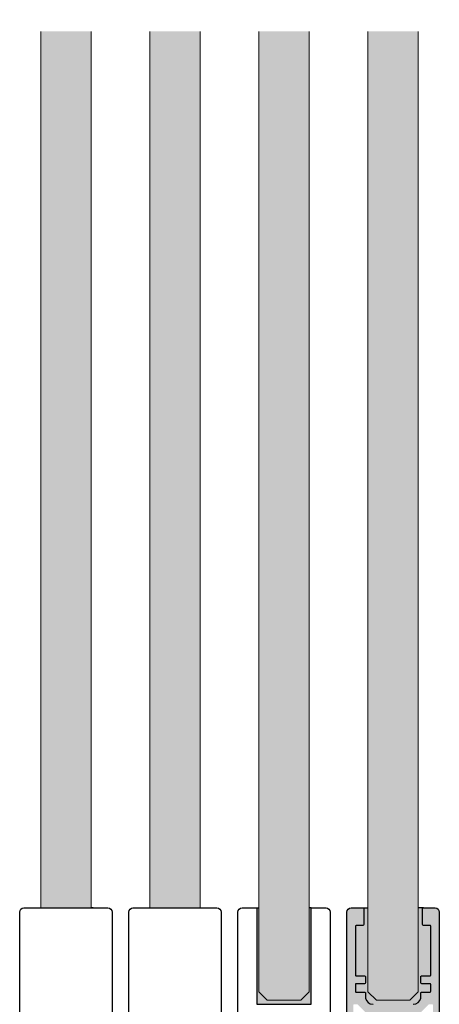
# Model space of a CAD drawing. Units: millimetres. Extents: x 800 to 4000, y 800 to 2400.
# Drawn here: x 2750 to 2850, y 965 to 1200 of the extents above; entities that cross this region are included whole.
import ezdxf

# ---------------------------------------------------------------- set-up
doc = ezdxf.new("R2010")
doc.units = ezdxf.units.MM
doc.linetypes.add('STRICHPUNKT', pattern=[9, 5, -2, 0, -2])
for name, color, linetype in [('GM_Achsen', 6, 'STRICHPUNKT'), ('GM_Blöcke', 7, 'Continuous'), ('GM_Glas', 4, 'Continuous'), ('GM_Kunststoff', 34, 'Continuous'), ('GM_Profile', 42, 'Continuous'), ('GM_Schraffur', 8, 'Continuous'), ('GM_Silikon', 6, 'Continuous')]:
    doc.layers.add(name, color=color, linetype=linetype)

# ---------------------------------------------------------------- blocks, each defined once
blk = doc.blocks.new('566205_Ansicht')
at = {"layer": 'GM_Kunststoff'}
blk.add_lwpolyline([(10.00003087147343, -60.00006473755639), (4.999969199634506, -60.00006473755639, -0.4142135623730951), (3.999969199634506, -59.00006473755638), (3.99996919962723, -52.40006473783068, 0.162277660168671), (3.599969199633051, -51.20006473782996, 0.4999999999995958), (-3.600030800364038, -51.2000647378336, 0.1622776601683793), (-4.000030800365493, -52.40006473783433), (-4.000030800365493, -59.00006473755638, -0.4142135623730951), (-5.000030800365493, -60.00006473755639), (-10.00003087147343, -60.00006473755639, -0.4142135623730951), (-11.00003087147342, -59.00006473755638), (-11.0000308712406, -0.999999999996362, -0.4142135623720295), (-10.00003087124059, 0), (10.00003087124059, 0, -0.4142135623720295), (11.0000308712406, -0.999999999996362), (11.00003087147342, -59.00006473755638, -0.4142135623730951)], format="xyb", close=True, dxfattribs=at)
at = {"layer": 'GM_Kunststoff', "ltscale": 0.5}
blk.add_circle((7.276e-12, -34.48169499735377), 5.5, dxfattribs=at)
at = {"layer": 'GM_Kunststoff', "color": 6}
for radius in [5.299999999999999, 4.68822282612291]:
    blk.add_circle((7.276e-12, -34.48169499735377), radius, dxfattribs=at)

msp = doc.modelspace()

# ---------------------------------------------------------------- hatches: boundary and pattern name
at = {"layer": 'GM_Glas', "lineweight": 15, "transparency": 33554534}
h = msp.add_hatch(color=4, dxfattribs=at)
h.dxf.hatch_style = 1
h.paths.add_polyline_path([(2766.999999999986, 1441.12290470351), (2764.999999999986, 1443.12290470351), (2756.999999999985, 1443.12290470351), (2754.999999999986, 1441.12290470351), (2754.999999999986, 1202.784892223758), (2766.999999999986, 1202.784892223758)])
h.paths.add_polyline_path([(2766.999999999986, 1197.215107776242), (2754.999999999986, 1197.215107776242), (2754.999999999986, 988.2700744175144), (2766.999999999986, 988.2700744175144)])
h = msp.add_hatch(color=4, dxfattribs=at)
h.dxf.hatch_style = 1
h.paths.add_polyline_path([(2793.000000000008, 1441.12290470351), (2791.000000000007, 1443.12290470351), (2783.000000000007, 1443.12290470351), (2781.000000000008, 1441.12290470351), (2781.000000000015, 1202.784892223758), (2793.000000000008, 1202.784892223758)])
h.paths.add_polyline_path([(2793.000000000008, 1197.215107776242), (2781.000000000015, 1197.215107776242), (2781.000000000008, 988.2700744175144), (2793.000000000008, 988.2700744175144)])
h = msp.add_hatch(color=4, dxfattribs=at)
h.dxf.hatch_style = 1
h.paths.add_polyline_path([(2818.999999999986, 1441.12290470351), (2816.999999999986, 1443.12290470351), (2808.999999999985, 1443.12290470351), (2806.999999999986, 1441.12290470351), (2806.999999999986, 1202.784892223758), (2818.999999999986, 1202.784892223758)])
h.paths.add_polyline_path([(2818.999999999986, 1197.215107776242), (2806.999999999986, 1197.215107776242), (2806.999999999986, 968.2700096800731), (2808.999999999985, 966.2700096800731), (2816.999999999986, 966.2700096800731), (2818.999999999986, 968.2700096800731)])
h = msp.add_hatch(color=4, dxfattribs=at)
h.dxf.hatch_style = 1
h.paths.add_polyline_path([(2845.000000000008, 1441.12290470351), (2843.000000000007, 1443.12290470351), (2835.000000000007, 1443.12290470351), (2833.000000000007, 1441.12290470351), (2833.000000000015, 1202.784892223758), (2845.000000000008, 1202.784892223758)])
h.paths.add_polyline_path([(2845.000000000008, 1197.215107776242), (2833.000000008302, 1197.215107776242), (2833.000000008302, 968.2700096800736), (2835.000000008302, 966.2700096800735), (2843.000000008302, 966.2700096800735), (2845.000000008302, 968.2700096800736)])
at = {"layer": 'GM_Profile', "lineweight": 15, "transparency": 33554534}
h = msp.add_hatch(color=256, dxfattribs=at)
h.dxf.hatch_style = 1
edge = h.paths.add_edge_path()
edge.add_arc((2849.000015438178, 987.2700096799553), 0.9999999999999433, 2.344959e-10, 90)
edge.add_line((2849.000015438178, 988.2700096799553), (2846.199995766779, 988.2700096799553))
edge.add_arc((2846.199995766779, 988.0700096799582), 0.1999999999970896, 90, 180)
edge.add_line((2845.999995766783, 988.0700096799582), (2845.999995766783, 984.2700096800025))
edge.add_arc((2846.199995766779, 984.2700096800025), 0.1999999999970896, 180, 270)
edge.add_line((2846.199995766779, 984.0700096800055), (2847.799995883565, 984.0700096800055))
edge.add_arc((2847.799995883565, 983.8700096800058), 0.1999999999994202, 0, 90, ccw=False)
edge.add_line((2847.999995883562, 983.8700096800058), (2847.999995883562, 972.2700096800053))
edge.add_arc((2847.799995883557, 972.2700096800053), 0.2000000000003296, -90, 0, ccw=False)
edge.add_line((2847.799995883557, 972.0700096800056), (2845.800015442852, 972.0700096800056))
edge.add_arc((2845.800015442852, 971.8700096800065), 0.1999999999989086, 90, 180)
edge.add_line((2845.600015442855, 971.8700096800065), (2845.600015442855, 970.3700096800103))
edge.add_arc((2845.800015442852, 970.3700096800103), 0.1999999999989086, 180, 270)
edge.add_line((2845.800015442852, 970.1700096800113), (2847.799995883557, 970.1700096800113))
edge.add_arc((2847.799995883565, 969.9700096800134), 0.1999999999979991, 0, 90, ccw=False)
edge.add_line((2847.999995883562, 969.9700096800134), (2847.999995883562, 968.3700096800103))
edge.add_arc((2847.799995883565, 968.3700096800103), 0.1999999999989086, -90, 0, ccw=False)
edge.add_line((2847.799995883565, 968.1700096800113), (2845.800015443078, 968.1700096800113))
edge.add_arc((2845.800015443071, 967.9700096800125), 0.1999999999989086, 90, 180.000000010422)
edge.add_line((2845.600015443073, 967.9700096799761), (2845.600015443292, 966.7700096802319))
edge.add_arc((2843.840674931547, 967.0512182939992), 1.781672618838164, 268.6923415072747, 350.9188006873859, ccw=False)
edge.add_line((2843.800015443289, 965.2700096799589), (2834.199984573315, 965.2700096801881))
edge.add_arc((2834.159292846358, 967.0512158293441), 1.781670890606316, 189.0811279333465, 271.3086967781671, ccw=False)
edge.add_line((2832.39995369086, 966.7700096801409), (2832.39995369102, 967.9700096799779))
edge.add_arc((2832.199953691015, 967.9700096800043), 0.2000000000066961, 359.9999999923463, 450)
edge.add_line((2832.199953691015, 968.1700096800113), (2830.199953695789, 968.1700096800113))
edge.add_arc((2830.199953695781, 968.3700096800103), 0.1999999999989086, 180, 270, ccw=False)
edge.add_line((2829.999953695784, 968.3700096800103), (2829.999953695784, 969.9700096800125))
edge.add_arc((2830.199953695781, 969.9700096800125), 0.1999999999989086, 90, 180, ccw=False)
edge.add_line((2830.199953695781, 970.1700096800113), (2832.199953691161, 970.1700096800113))
edge.add_arc((2832.199953691161, 970.3700096800176), 0.2000000000061845, 270, 360)
edge.add_line((2832.399953691166, 970.3700096800176), (2832.399953691166, 971.8700096799976))
edge.add_arc((2832.199953691161, 971.8700096799976), 0.2000000000043655, 0, 90)
edge.add_line((2832.199953691161, 972.0700096800019), (2830.199953695781, 972.0700096800019))
edge.add_arc((2830.199953695781, 972.270009680001), 0.1999999999994202, 180, 270, ccw=False)
edge.add_line((2829.999953695784, 972.270009680001), (2829.999953695784, 983.8700744175584))
edge.add_arc((2830.199953695781, 983.8700744175584), 0.199999999999477, 90, 180, ccw=False)
edge.add_line((2830.199953695781, 984.0700744175583), (2831.799953691501, 984.0700744175583))
edge.add_arc((2831.799953691501, 984.2700744175644), 0.2000000000061845, 270, 360.000000000228)
edge.add_line((2831.999953691506, 984.270074417565), (2831.999953691491, 988.0700744175133))
edge.add_arc((2831.799953691494, 988.0700744175127), 0.1999999999989086, 2.279822e-10, 90)
edge.add_line((2831.799953691494, 988.2700744175118), (2828.999953695682, 988.2700744175118))
edge.add_arc((2828.999953695682, 987.2700744175118), 0.9999999999999429, 90, 179.999999999785)
edge.add_line((2827.999953695682, 987.2700744175153), (2827.999953695464, 929.270009679959))
edge.add_arc((2828.999953695464, 929.2700096799553), 1, 179.999999999785, 270)
edge.add_line((2828.999953695464, 928.2700096799553), (2830.199953695418, 928.2700096799553))
edge.add_line((2830.199953695418, 928.2700096799553), (2830.999953695413, 928.2700096799553))
edge.add_arc((2831.012777767086, 928.4695981144602), 0.2000000000061845, 266.3236519748962, 375.041713225957)
edge.add_arc((2831.399953695414, 928.5700096799573), 0.1999999999985019, 44.9999999991939, 194.0362434671682, ccw=False)
edge.add_line((2831.541375051653, 928.7114310361916), (2831.98279640788, 928.2700096799549))
edge.add_line((2831.98279640788, 928.2700096799553), (2833.049953754017, 928.2700096799553))
edge.add_arc((2833.049953754017, 928.4700096799615), 0.2000000000061845, 270, 360)
edge.add_line((2833.249953754021, 928.4700096799615), (2833.249953754021, 930.5700096799492))
edge.add_arc((2833.049953754017, 930.5700096799492), 0.2000000000061846, 0, 90)
edge.add_line((2833.049953754017, 930.7700096799553), (2831.699953695417, 930.7700096799591))
edge.add_arc((2831.699953695417, 931.270009679959), 0.5000000000000568, 180, 269.99999999979156, ccw=False)
edge.add_line((2831.199953695417, 931.270009679959), (2831.199953695417, 934.7567607635127))
edge.add_arc((2831.199953695417, 935.2567607635128), 0.5, 90, 270, ccw=False)
edge.add_line((2831.199953695417, 935.756760763513), (2832.551786072981, 935.756760763513))
edge.add_arc((2832.551786072981, 935.9567607635099), 0.1999999999975403, 270, 343.0649151251781)
edge.add_line((2832.743113151817, 935.8985031553929), (2833.749984642207, 939.2052262984257))
edge.add_line((2833.749984642207, 939.2052262984251), (2833.749984642207, 941.248787411132))
edge.add_spline(control_points=[(2833.749984642207, 941.248787411132), (2833.63405043503, 941.1914345308624), (2833.532417827781, 941.1171859071609), (2833.388104001824, 940.9465091568871), (2833.335213176186, 940.829235353145), (2833.304159770575, 940.6412059558952), (2833.29998464221, 940.5842808969081), (2833.29998464221, 940.525888965929)], knot_values=[1.777844309641282, 1.777844309641282, 1.777844309641282, 1.777844309641282, 1.832533931409675, 1.832533931409675, 1.897690031926364, 1.897690031926364, 1.924165691556347, 1.924165691556347, 1.924165691556347, 1.924165691556347], degree=3, periodic=0)
edge.add_line((2833.299984642167, 940.5258889656343), (2833.299984642167, 937.8950096794014))
edge.add_line((2833.299984642167, 937.8950096794014), (2831.783003311182, 937.8950096794014))
edge.add_arc((2831.59277501778, 937.9567607635131), 0.2000000000004065, 270, 342.01575764008174, ccw=False)
edge.add_line((2831.59277501778, 937.7567607635128), (2829.699953695235, 937.7567607635128))
edge.add_arc((2829.699953695228, 937.9567607635108), 0.1999999999981128, 179.9999999995441, 270, ccw=False)
edge.add_line((2829.499953695231, 937.9567607635122), (2829.499953695449, 965.0700096799587))
edge.add_arc((2829.699953695446, 965.0700096799573), 0.1999999999979139, 90, 179.9999999995441, ccw=False)
edge.add_line((2829.699953695446, 965.2700096799554), (2830.41711098321, 965.2700096799589))
edge.add_arc((2830.41711098321, 965.070009679966), 0.1999999999926551, 44.99999999629222, 90, ccw=False)
edge.add_line((2830.558532339448, 965.2114310361898), (2832.441375051683, 963.3285883237322))
edge.add_arc((2832.582796407936, 963.470009679967), 0.2000000000083857, 224.9999999967068, 270)
edge.add_line((2832.582796407936, 963.270009679959), (2845.417110975053, 963.2700096799553))
edge.add_arc((2845.417110975053, 963.4700096799651), 0.2000000000101712, 269.9999999994789, 315.0000000030399)
edge.add_line((2845.558532331306, 963.328588323729), (2847.441375043542, 965.2114310361849))
edge.add_arc((2847.582796399795, 965.0700096799488), 0.2000000000101227, 89.99999999947892, 135.0000000030399, ccw=False)
edge.add_line((2847.582796399795, 965.2700096799589), (2848.299953687536, 965.2700096799554))
edge.add_arc((2848.299953687536, 965.0700096799573), 0.1999999999980275, -4.885123416897841e-10, 89.99999999947892, ccw=False)
edge.add_line((2848.499953687533, 965.0700096799555), (2848.4999536873, 937.956760763509))
edge.add_arc((2848.299953687303, 937.9567607635108), 0.1999999999979707, 270, 359.9999999995115, ccw=False)
edge.add_line((2848.299953687303, 937.7567607635128), (2846.407100705532, 937.7567607635128))
edge.add_arc((2846.407100705532, 937.9567607635181), 0.2000000000057369, 197.9842423608916, 270, ccw=False)
edge.add_line((2846.216872412122, 937.8950096794014), (2844.648833806321, 937.8950096794014))
edge.add_line((2844.648833806321, 937.8950096794014), (2845.2567925888, 935.898499903798))
edge.add_arc((2845.44811867753, 935.9567607635126), 0.2000000000001408, 196.9360586171305, 270)
edge.add_line((2845.44811867753, 935.756760763513), (2846.799953561859, 935.756760763513))
edge.add_arc((2846.799953561829, 935.2567607635128), 0.5000000000000079, -89.99998561528969, 89.99999999687338, ccw=False)
edge.add_line((2846.799953687361, 934.7567607635127), (2846.799953687361, 931.270009679959))
edge.add_arc((2846.299953687362, 931.270009679959), 0.500000000000057, -89.9999999997915, 0, ccw=False)
edge.add_line((2846.299953687362, 930.7700096799591), (2844.949953754018, 930.7700096799553))
edge.add_arc((2844.949953754018, 930.5700096799565), 0.1999999999988518, 90, 180)
edge.add_line((2844.749953754021, 930.5700096799565), (2844.749953754021, 928.4700096799543))
edge.add_arc((2844.949953754018, 928.4700096799543), 0.1999999999989086, 180, 270)
edge.add_line((2844.949953754018, 928.2700096799553), (2846.01711110038, 928.270009679959))
edge.add_line((2846.01711110038, 928.270009679959), (2846.458532456622, 928.7114310361948))
edge.add_arc((2846.59995381286, 928.5700096799573), 0.1999999999985283, 0, 134.9999999994473, ccw=False)
edge.add_line((2846.799953812857, 928.5700096799573), (2846.799953812857, 928.4700096799561))
edge.add_arc((2846.999953812854, 928.4700096799561), 0.1999999999970896, 180, 270)
edge.add_line((2846.999953812854, 928.270009679959), (2849.000015438411, 928.270009679959))
edge.add_arc((2849.000015438411, 929.270009679959), 1, 270, 360.000000000228)
edge.add_line((2850.000015438411, 929.2700096799626), (2850.000015438178, 987.270009679959))
h = msp.add_hatch(color=256, dxfattribs=at)
h.dxf.hatch_style = 1
edge = h.paths.add_edge_path()
edge.add_spline(control_points=[(2844.699984640669, 940.5258889650376), (2844.699984640669, 940.584280896137), (2844.695809512297, 940.6412059552367), (2844.664756106635, 940.8292353526176), (2844.611865280975, 940.9465091563925), (2844.467551455302, 941.1171859063479), (2844.365918848707, 941.191434529746), (2844.249984642207, 941.2487874099284)], knot_values=[1.28582979917938, 1.28582979917938, 1.28582979917938, 1.28582979917938, 1.312305458852814, 1.312305458852814, 1.377461559365736, 1.377461559365736, 1.432151180872513, 1.432151180872513, 1.432151180872513, 1.432151180872513], degree=3, periodic=0)
edge.add_line((2844.249984642207, 941.2487874099284), (2844.249984642207, 939.2048127089747))
edge.add_line((2844.249984642207, 939.2048127089747), (2845.256792588807, 935.8984999037975))
edge.add_arc((2845.44811867753, 935.9567607635126), 0.2000000000001408, 196.9360586171305, 270)
edge.add_line((2845.44811867753, 935.756760763513), (2846.799953561859, 935.756760763513))
edge.add_arc((2846.799953561829, 935.2567607635128), 0.5000000000000079, -89.99998561528969, 89.99999999687338, ccw=False)
edge.add_line((2846.799953687361, 934.7567607635127), (2846.799953687361, 931.270009679959))
edge.add_arc((2846.299953687362, 931.270009679959), 0.500000000000057, -89.9999999997915, 0, ccw=False)
edge.add_line((2846.299953687362, 930.7700096799591), (2844.949953754018, 930.7700096799553))
edge.add_arc((2844.949953754018, 930.5700096799565), 0.1999999999988517, 90, 180)
edge.add_line((2844.749953754021, 930.5700096799565), (2844.749953754021, 928.4700096799543))
edge.add_arc((2844.949953754018, 928.4700096799543), 0.1999999999989086, 180, 270)
edge.add_line((2844.949953754018, 928.2700096799553), (2846.01711110038, 928.270009679959))
edge.add_line((2846.01711110038, 928.270009679959), (2846.458532456622, 928.7114310361948))
edge.add_arc((2846.59995381286, 928.5700096799573), 0.1999999999985283, 0, 134.9999999994473, ccw=False)
edge.add_line((2846.799953812857, 928.5700096799573), (2846.799953812857, 928.5528523924321))
edge.add_line((2846.799953812857, 928.5528523924321), (2846.799953812857, 928.4700096799561))
edge.add_arc((2846.999953812854, 928.4700096799561), 0.1999999999970896, 180, 270)
edge.add_line((2846.999953812854, 928.270009679959), (2849.000015438411, 928.270009679959))
edge.add_arc((2849.000015438411, 929.270009679959), 1, 270, 360.000000000228)
edge.add_line((2850.000015438411, 929.2700096799626), (2850.000015438178, 987.270009679959))
edge.add_arc((2849.000015438178, 987.2700096799553), 0.9999999999999433, 2.344959e-10, 90)
edge.add_line((2849.000015438178, 988.2700096799553), (2846.199995766779, 988.2700096799553))
edge.add_arc((2846.199995766779, 988.0700096799582), 0.1999999999970896, 90, 180)
edge.add_line((2845.999995766783, 988.0700096799582), (2845.999995766783, 984.2700096800025))
edge.add_arc((2846.199995766779, 984.2700096800025), 0.1999999999970896, 180, 270)
edge.add_line((2846.199995766779, 984.0700096800055), (2847.799995883565, 984.0700096800055))
edge.add_arc((2847.799995883565, 983.8700096800058), 0.1999999999994202, 0, 90, ccw=False)
edge.add_line((2847.999995883562, 983.8700096800058), (2847.999995883562, 972.2700096800053))
edge.add_arc((2847.799995883557, 972.2700096800053), 0.2000000000003296, -90, 0, ccw=False)
edge.add_line((2847.799995883557, 972.0700096800056), (2845.800015442852, 972.0700096800056))
edge.add_arc((2845.800015442852, 971.8700096800065), 0.1999999999989086, 90, 180)
edge.add_line((2845.600015442855, 971.8700096800065), (2845.600015442855, 970.3700096800103))
edge.add_arc((2845.800015442852, 970.3700096800103), 0.1999999999989086, 180, 270)
edge.add_line((2845.800015442852, 970.1700096800113), (2847.799995883557, 970.1700096800113))
edge.add_arc((2847.799995883565, 969.9700096800134), 0.1999999999979991, 0, 90, ccw=False)
edge.add_line((2847.999995883562, 969.9700096800134), (2847.999995883562, 968.3700096800103))
edge.add_arc((2847.799995883565, 968.3700096800103), 0.1999999999989086, -90, 0, ccw=False)
edge.add_line((2847.799995883565, 968.1700096800113), (2845.800015443078, 968.1700096800113))
edge.add_arc((2845.800015443071, 967.9700096800125), 0.1999999999989086, 90, 180.000000010422)
edge.add_line((2845.600015443073, 967.9700096799761), (2845.600015443292, 966.7700096802319))
edge.add_arc((2843.840674931547, 967.0512182939992), 1.781672618838164, 268.6923415072747, 350.9188006873859, ccw=False)
edge.add_line((2843.800015443289, 965.2700096799589), (2834.199984573315, 965.2700096801881))
edge.add_arc((2834.159292846358, 967.0512158293441), 1.781670890606316, 189.0811279333465, 271.3086967781671, ccw=False)
edge.add_line((2832.39995369086, 966.7700096801409), (2832.39995369102, 967.9700096799779))
edge.add_arc((2832.199953691015, 967.9700096800043), 0.2000000000066961, 359.9999999923463, 450)
edge.add_line((2832.199953691015, 968.1700096800113), (2830.199953695789, 968.1700096800113))
edge.add_arc((2830.199953695781, 968.3700096800103), 0.1999999999989086, 180, 270, ccw=False)
edge.add_line((2829.999953695784, 968.3700096800103), (2829.999953695784, 969.9700096800125))
edge.add_arc((2830.199953695781, 969.9700096800125), 0.1999999999989086, 90, 180, ccw=False)
edge.add_line((2830.199953695781, 970.1700096800113), (2832.199953691161, 970.1700096800113))
edge.add_arc((2832.199953691161, 970.3700096800176), 0.2000000000061845, 270, 360)
edge.add_line((2832.399953691166, 970.3700096800176), (2832.399953691166, 971.8700096799976))
edge.add_arc((2832.199953691161, 971.8700096799976), 0.2000000000043655, 0, 90)
edge.add_line((2832.199953691161, 972.0700096800019), (2830.199953695781, 972.0700096800019))
edge.add_arc((2830.199953695781, 972.270009680001), 0.1999999999994202, 180, 270, ccw=False)
edge.add_line((2829.999953695784, 972.270009680001), (2829.999953695784, 983.8700744175584))
edge.add_arc((2830.199953695781, 983.8700744175584), 0.199999999999477, 90, 180, ccw=False)
edge.add_line((2830.199953695781, 984.0700744175583), (2831.799953691501, 984.0700744175583))
edge.add_arc((2831.799953691501, 984.2700744175644), 0.2000000000061845, 270, 360.000000000228)
edge.add_line((2831.999953691506, 984.270074417565), (2831.999953691491, 988.0700744175133))
edge.add_arc((2831.799953691494, 988.0700744175127), 0.1999999999989086, 2.279822e-10, 90)
edge.add_line((2831.799953691494, 988.2700744175118), (2828.999953695682, 988.2700744175118))
edge.add_arc((2828.999953695682, 987.2700744175118), 0.999999999999943, 90, 179.999999999785)
edge.add_line((2827.999953695682, 987.2700744175153), (2827.999953695464, 929.270009679959))
edge.add_arc((2828.999953695464, 929.2700096799553), 1, 179.999999999785, 270)
edge.add_line((2828.999953695464, 928.2700096799553), (2830.199953695418, 928.2700096799553))
edge.add_line((2830.199953695418, 928.2700096799553), (2830.999953695413, 928.2700096799553))
edge.add_arc((2830.999953695413, 928.4700096799615), 0.2000000000061845, 270, 360)
edge.add_line((2831.199953695417, 928.4700096799615), (2831.199953695417, 928.5528523924321))
edge.add_line((2831.199953695417, 928.5528523924321), (2831.199953695417, 928.5700096799573))
edge.add_arc((2831.399953695414, 928.5700096799573), 0.1999999999985019, 44.9999999991939, 180, ccw=False)
edge.add_line((2831.541375051653, 928.7114310361916), (2831.98279640788, 928.2700096799549))
edge.add_line((2831.98279640788, 928.2700096799553), (2833.049953754017, 928.2700096799553))
edge.add_arc((2833.049953754017, 928.4700096799615), 0.2000000000061845, 270, 360)
edge.add_line((2833.249953754021, 928.4700096799615), (2833.249953754021, 930.5700096799492))
edge.add_arc((2833.049953754017, 930.5700096799492), 0.2000000000061846, 0, 90)
edge.add_line((2833.049953754017, 930.7700096799553), (2831.699953695417, 930.7700096799591))
edge.add_arc((2831.699953695417, 931.270009679959), 0.500000000000057, 180, 269.99999999979156, ccw=False)
edge.add_line((2831.199953695417, 931.270009679959), (2831.199953695417, 934.7567607635127))
edge.add_arc((2831.199953695417, 935.2567607635128), 0.5, 90, 270, ccw=False)
edge.add_line((2831.199953695417, 935.756760763513), (2832.551786072981, 935.756760763513))
edge.add_arc((2832.551786072981, 935.9567607635099), 0.1999999999975403, 270, 343.0649151251781)
edge.add_line((2832.743113151817, 935.8985031553929), (2833.749984642207, 939.2052262984257))
edge.add_line((2833.749984642207, 939.2052262984251), (2833.749984642207, 941.248787411132))
edge.add_spline(control_points=[(2833.749984642207, 941.248787411132), (2833.63405043503, 941.1914345308624), (2833.532417827781, 941.1171859071609), (2833.388104001824, 940.9465091568871), (2833.335213176186, 940.829235353145), (2833.304159770575, 940.6412059558952), (2833.29998464221, 940.5842808969081), (2833.29998464221, 940.525888965929)], knot_values=[1.777844309641282, 1.777844309641282, 1.777844309641282, 1.777844309641282, 1.832533931409675, 1.832533931409675, 1.897690031926364, 1.897690031926364, 1.924165691556347, 1.924165691556347, 1.924165691556347, 1.924165691556347], degree=3, periodic=0)
edge.add_line((2833.299984642167, 940.5258889654033), (2833.299984642167, 937.8950096794014))
edge.add_line((2833.299984642167, 937.8950096794014), (2831.783003311182, 937.8950096794014))
edge.add_arc((2831.59277501778, 937.9567607635131), 0.2000000000004065, 270, 342.01575764008174, ccw=False)
edge.add_line((2831.59277501778, 937.7567607635128), (2829.699953695235, 937.7567607635128))
edge.add_arc((2829.699953695228, 937.9567607635108), 0.1999999999981128, 179.9999999995441, 270, ccw=False)
edge.add_line((2829.499953695231, 937.9567607635122), (2829.499953695449, 965.0700096799587))
edge.add_arc((2829.699953695446, 965.0700096799573), 0.1999999999979139, 90, 179.9999999995441, ccw=False)
edge.add_line((2829.699953695446, 965.2700096799554), (2830.41711098321, 965.2700096799589))
edge.add_arc((2830.41711098321, 965.070009679966), 0.199999999992655, 44.99999999629222, 90, ccw=False)
edge.add_line((2830.558532339448, 965.2114310361898), (2832.441375051683, 963.3285883237322))
edge.add_arc((2832.582796407936, 963.470009679967), 0.2000000000083856, 224.9999999967068, 270)
edge.add_line((2832.582796407936, 963.270009679959), (2845.417110975053, 963.2700096799553))
edge.add_arc((2845.417110975053, 963.4700096799651), 0.2000000000101712, 269.9999999994789, 315.0000000030399)
edge.add_line((2845.558532331306, 963.328588323729), (2847.441375043542, 965.2114310361849))
edge.add_arc((2847.582796399795, 965.0700096799488), 0.2000000000101227, 89.99999999947892, 135.0000000030399, ccw=False)
edge.add_line((2847.582796399795, 965.2700096799589), (2848.299953687536, 965.2700096799554))
edge.add_arc((2848.299953687536, 965.0700096799573), 0.1999999999980275, -4.885123416897841e-10, 89.99999999947892, ccw=False)
edge.add_line((2848.499953687533, 965.0700096799555), (2848.4999536873, 937.956760763509))
edge.add_arc((2848.299953687303, 937.9567607635108), 0.1999999999979708, 270, 359.9999999995115, ccw=False)
edge.add_line((2848.299953687303, 937.7567607635128), (2846.407100705532, 937.7567607635128))
edge.add_arc((2846.407100705532, 937.9567607635181), 0.2000000000057369, 197.9842423608916, 270, ccw=False)
edge.add_line((2846.216872412122, 937.8950096794014), (2844.699984640669, 937.8950096794014))
edge.add_line((2844.699984640669, 937.8950096794014), (2844.699984640684, 940.5258889649112))
at = {"layer": 'GM_Schraffur', "lineweight": 15, "transparency": 33554534}
h = msp.add_hatch(color=6, dxfattribs=at)
h.dxf.hatch_style = 1
h.paths.add_polyline_path([(2819.499984558607, 988.2700744170033), (2818.999999999986, 988.2700744170033), (2818.999999999986, 968.2700096800731), (2816.999999999986, 966.2700096800731), (2808.999999999985, 966.2700096800731), (2806.999999999986, 968.2700096800731), (2806.999999999986, 988.2700744170033), (2806.499984558606, 988.2700744170033), (2806.499984558606, 965.2700744170033), (2819.499984558607, 965.2700744170033)])
h = msp.add_hatch(color=6, dxfattribs=at)
h.dxf.hatch_style = 1
h.paths.add_polyline_path([(2833.000000008302, 988.2700744175118), (2831.799953691494, 988.2700744175118, -0.4142135623719737), (2831.999953691491, 988.0700744175133), (2831.999953691506, 984.270074417565, -0.4142135623742177), (2831.799953691501, 984.0700744175583), (2830.199953695781, 984.0700744175583, 0.4142135623730951), (2829.999953695784, 983.8700744175584), (2829.999953695784, 972.270009680001, 0.4142135623730951), (2830.199953695781, 972.0700096800019), (2832.199953691161, 972.0700096800019, -0.4142135623730951), (2832.399953691166, 971.8700096799976), (2832.399953691166, 970.3700096800176, -0.4142135623730951), (2832.199953691161, 970.1700096800113), (2830.199953695781, 970.1700096800113, 0.4142135623730952), (2829.999953695784, 969.9700096800125), (2829.999953695784, 968.3700096800103, 0.4142135623730951), (2830.199953695781, 968.1700096800113), (2832.199953691015, 968.1700096800113, -0.4142135624121659), (2832.39995369102, 967.9700096799779), (2832.39995369086, 966.7700096801409, 0.3750168617161378), (2834.199984573315, 965.2700096801881), (2843.800015443289, 965.2700096799589, 0.3750113389574504), (2845.600015443292, 966.7700096802319), (2845.600015443073, 967.9700096799761, -0.4142135624264059), (2845.800015443071, 968.1700096800113), (2847.799995883565, 968.1700096800113, 0.4142135623731265), (2847.999995883562, 968.3700096800103), (2847.999995883562, 969.9700096800134, 0.4142135623730951), (2847.799995883565, 970.1700096800113), (2845.800015442852, 970.1700096800113, -0.4142135623730952), (2845.600015442855, 970.3700096800103), (2845.600015442855, 971.8700096800065, -0.4142135623730951), (2845.800015442852, 972.0700096800056), (2847.799995883557, 972.0700096800056, 0.4142135623730951), (2847.999995883562, 972.2700096800053), (2847.999995883562, 983.8700096800058, 0.4142135623730951), (2847.799995883565, 984.0700096800055), (2846.199995766779, 984.0700096800055, -0.4142135623730951), (2845.999995766783, 984.2700096800025), (2845.999995766783, 988.0700096799582, -0.4142135623730951), (2846.199995766779, 988.2700096799553), (2845.000000008302, 988.2700096799553), (2845.000000008302, 968.2700096800736), (2843.000000008302, 966.2700096800735), (2835.000000008302, 966.2700096800735), (2833.000000008302, 968.2700096800736)])

# ---------------------------------------------------------------- linework, layer by layer
at = {"layer": 'GM_Achsen'}
for p, q in [((2831.799953691494, 988.2700744175118), (2833.000000008302, 988.2700744175118)), ((2846.199995766779, 988.2700096799553), (2845.000000008302, 988.2700096799553))]:
    msp.add_line(p, q, dxfattribs=at)
at = {"layer": 'GM_Glas', "color": 4, "lineweight": 15}
for points in [[(2754.999999999986, 988.2700744170033), (2754.999999999986, 1197.215107776242)], [(2766.999999999986, 1197.215107776242), (2766.999999999986, 988.2700744170033)], [(2781.000000000008, 988.2700744175144), (2781.000000000015, 1197.215107776242)], [(2793.000000000008, 1197.215107776242), (2793.000000000008, 988.2700744175144)], [(2818.999999999986, 1197.215107776242), (2818.999999999986, 968.2700096800731), (2816.999999999986, 966.2700096800731), (2808.999999999985, 966.2700096800731), (2806.999999999986, 968.2700096800731), (2806.999999999986, 1197.215107776242)], [(2845.000000000008, 1197.215107776242), (2845.000000008302, 968.2700096800736), (2843.000000008302, 966.2700096800735), (2835.000000008302, 966.2700096800735), (2833.000000008302, 968.2700096800736), (2833.000000008302, 1197.215107776242)]]:
    msp.add_lwpolyline(points, dxfattribs=at)
at = {"layer": 'GM_Kunststoff'}
msp.add_lwpolyline([(2823.00001543008, 928.2700096794468), (2817.999953758241, 928.2700096794468, -0.4142135623730951), (2816.999953758241, 929.2700096794468), (2816.999953758234, 935.8700096791727, 0.1622776601686594), (2816.59995375824, 937.0700096791734, 0.4999999999995958), (2809.399953758243, 937.0700096791697, 0.1622776601683793), (2808.999953758241, 935.870009679169), (2808.999953758241, 929.2700096794468, -0.4142135623730951), (2807.999953758241, 928.2700096794468), (2802.999953687133, 928.2700096794468, -0.4142135623730951), (2801.999953687133, 929.2700096794468), (2801.999953687366, 987.2700744170069, -0.4142135623720295), (2802.999953687366, 988.2700744170033), (2806.499984558606, 988.2700744170033), (2806.499984558606, 965.2700744170033), (2819.499984558607, 965.2700744170033), (2819.499984558607, 988.2700744170033), (2823.000015429847, 988.2700744170033, -0.4142135623720295), (2824.000015429847, 987.2700744170069), (2824.00001543008, 929.2700096794468, -0.4142135623730951)], format="xyb", close=True, dxfattribs=at)
at = {"layer": 'GM_Profile'}
for points in [[(2827.999953695464, 929.2700096799553), (2827.999953695682, 987.2700744175153, -0.4142135623720295), (2828.999953695682, 988.2700744175112), (2831.799953691494, 988.2700744175118, -0.4142135623730951), (2831.999953691491, 988.070074417511), (2831.999953691506, 984.270074417559, -0.4142135623730951), (2831.799953691494, 984.0700744175583), (2830.199953695781, 984.0700744175583, 0.4142135623730951), (2829.999953695784, 983.870074417558), (2829.999953695784, 972.2700096800017, 0.4142135623732616), (2830.199953695781, 972.0700096800019), (2832.199953691154, 972.0700096800019, -0.4142135623730951), (2832.399953691166, 971.8700096800048), (2832.399953691166, 970.3700096800121, -0.4142135623730951), (2832.199953691154, 970.1700096800113), (2830.199953695781, 970.1700096800113, 0.4142135623730951), (2829.999953695784, 969.9700096800107), (2829.999953695784, 968.3700096800121, 0.4142135623730951), (2830.199953695781, 968.1700096800113), (2832.199953691008, 968.1700096800113, -0.4142135624088905), (2832.39995369102, 967.9700096799852), (2832.39995369086, 966.7700096801409, 0.3750168617161491), (2834.199984573315, 965.2700096801881)], [(2843.800015443289, 965.2700096799589, 0.3750113389574524), (2845.600015443292, 966.7700096802319), (2845.600015443073, 967.9700096799743, -0.4142135624267051), (2845.800015443071, 968.1700096800113), (2847.799995883565, 968.1700096800113, 0.4142135623730951), (2847.999995883562, 968.3700096800121), (2847.999995883562, 969.9700096800125, 0.4142135623730951), (2847.799995883565, 970.1700096800113), (2845.800015442852, 970.1700096800113, -0.4142135623730951), (2845.600015442855, 970.3700096800121), (2845.600015442855, 971.8700096800048, -0.4142135623730951), (2845.800015442852, 972.0700096800056), (2847.799995883557, 972.0700096800056, 0.4142135623732616), (2847.999995883562, 972.2700096800053), (2847.999995883562, 983.8700096800053, 0.4142135623732616), (2847.799995883565, 984.0700096800055), (2846.199995766779, 984.0700096800055, -0.4142135623730951), (2845.999995766783, 984.2700096800025), (2845.999995766783, 988.0700096799582, -0.4142135623730951), (2846.199995766779, 988.2700096799553), (2849.000015438178, 988.2700096799553, -0.4142135623720628), (2850.000015438178, 987.270009679959), (2850.000015438411, 929.270009679959, -0.4142135623730951)]]:
    msp.add_lwpolyline(points, format="xyb", dxfattribs=at)
at = {"layer": 'GM_Silikon'}
for p, q in [((2754.499984558606, 988.2700744170033), (2754.999999999986, 988.2700744170033)), ((2767.499984558606, 988.2700744170033), (2766.999999999986, 988.2700744170033)), ((2806.499984558606, 988.2700744170033), (2806.999999999986, 988.2700744170033)), ((2819.499984558607, 988.2700744170033), (2818.999999999986, 988.2700744170033))]:
    msp.add_line(p, q, dxfattribs=at)

# ---------------------------------------------------------------- block references
at = {"layer": 'GM_Blöcke'}
for p in [(2760.999984558643, 988.2700744175144), (2786.999984558643, 988.2700744175144)]:
    msp.add_blockref('566205_Ansicht', p, dxfattribs=at)

doc.saveas('drawing.dxf')
